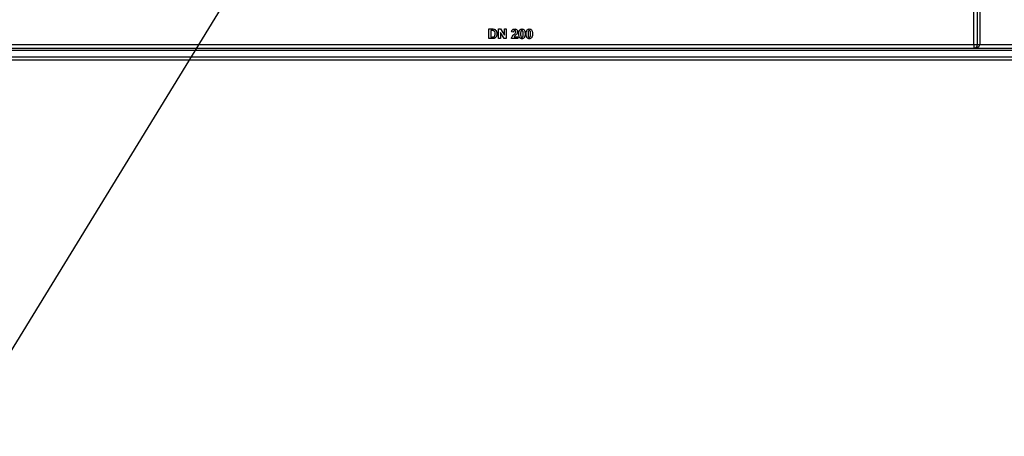
# Model space of a CAD drawing. Units: millimetres. Extents: x 7 to 419, y -29 to 291.
# Drawn here: x 209 to 250, y 124 to 142 of the extents above; entities that cross this region are included whole.
import ezdxf

# ---------------------------------------------------------------- set-up
doc = ezdxf.new("R2010")
doc.units = ezdxf.units.MM
doc.layers.add('FORMAT', color=7, linetype='Continuous')
doc.styles.add('SLDTEXTSTYLE1', font='TXT', dxfattribs={"width": 0.7})
doc.dimstyles.new('SLDDIMSTYLE4', dxfattribs={"dimtxt": 3.393075, "dimasz": 5, "dimexe": 0, "dimexo": 0.0625, "dimgap": 0.848269, "dimtad": 2, "dimdec": 4, "dimlfac": 5, "dimrnd": 1e-09, "dimzin": 12, "dimdsep": 46, "dimtxsty": 'SLDTEXTSTYLE1', "dimsah": 1, "dimcen": 0.09, "dimadec": 0, "dimazin": 3, "dimtfac": 1, "dimtdec": 4, "dimtmove": 0, "dimatfit": 0, "dimfxl": 0, "dimfrac": 2, "dimtolj": 1, "dimtzin": 12, "dimarcsym": 0})
doc.dimstyles.new('SLDDIMSTYLE5', dxfattribs={"dimtxt": 3.393075, "dimasz": 5, "dimexe": 0, "dimexo": 0.0625, "dimgap": 0.848269, "dimtad": 0, "dimtih": 1, "dimtoh": 1, "dimdec": 4, "dimlfac": 5, "dimrnd": 1e-09, "dimzin": 12, "dimdsep": 46, "dimtxsty": 'SLDTEXTSTYLE1', "dimsah": 1, "dimcen": 0, "dimadec": 0, "dimazin": 3, "dimtfac": 1, "dimtdec": 4, "dimtmove": 0, "dimatfit": 3, "dimfxl": 0, "dimfrac": 2, "dimtolj": 1, "dimtzin": 12, "dimarcsym": 0})

# ---------------------------------------------------------------- blocks, each defined once
blk = doc.blocks.new('_D_11')
at = {"layer": 'FORMAT'}
for p, q in [((234.952, 171.27), (240.179, 179.795)), ((234.952, 171.27), (223.347, 152.345)), ((223.347, 152.345), (206.252, 124.468)), ((206.252, 124.468), (194.678, 124.468))]:
    blk.add_line(p, q, dxfattribs=at)
for points in [[(234.952, 171.27), (237.941, 175.303), (237.191, 175.763)], [(223.347, 152.345), (220.358, 148.313), (221.108, 147.853)]]:
    blk.add_solid(points, dxfattribs=at)
at = {"layer": 'FORMAT', "char_height": 3.3931, "attachment_point": 1, "style": 'SLDTEXTSTYLE1'}
for s, insert in [('%%c', (194.678, 128.841)), ('110', (199.598, 128.841))]:
    blk.add_mtext(s, dxfattribs=dict(at, insert=insert))
blk = doc.blocks.new('_D_12')
at = {"layer": 'FORMAT'}
for p, q in [((275.343, 161.808), (275.343, 171.808)), ((229.149, 161.808), (276.343, 161.808)), ((275.343, 140.008), (275.343, 161.808)), ((252.909, 140.008), (276.343, 140.008)), ((275.343, 140.008), (275.343, 130.008))]:
    blk.add_line(p, q, dxfattribs=at)
for points in [[(275.343, 161.808), (275.783, 166.808), (274.903, 166.808)], [(275.343, 140.008), (274.903, 135.008), (275.783, 135.008)]]:
    blk.add_solid(points, dxfattribs=at)
at = {"layer": 'FORMAT', "insert": (270.969, 149.696), "char_height": 3.3931, "attachment_point": 1, "rotation": 90, "style": 'SLDTEXTSTYLE1'}
blk.add_mtext('109', dxfattribs=at)

msp = doc.modelspace()

# ---------------------------------------------------------------- linework, layer by layer
at = {"color": 7, "linetype": 'Continuous', "lineweight": 25}
for p, q in [((248.399326, 140.657935), (248.399326, 156.024553)), ((248.549326, 140.657935), (248.549326, 156.200796)), ((248.649326, 156.200796), (248.649326, 140.657935)), ((228.251891, 141.307935), (228.398605, 141.307935)), ((228.251891, 140.907935), (228.251891, 141.307935)), ((228.366875, 141.241268), (228.328814, 141.241268)), ((228.328814, 141.241268), (228.328814, 140.974601)), ((228.651891, 141.307935), (228.732259, 141.307935)), ((228.651891, 140.907935), (228.651891, 141.307935)), ((228.732259, 141.307935), (228.892916, 141.045114)), ((228.892916, 141.307935), (228.969839, 141.307935)), ((228.892916, 141.045114), (228.892916, 141.307935)), ((228.969839, 141.307935), (228.969839, 140.907935)), ((229.272403, 141.179729), (229.19548, 141.187262)), ((228.402932, 140.907935), (228.251891, 140.907935)), ((228.328814, 140.974601), (228.392115, 140.974601)), ((228.728814, 140.907935), (228.651891, 140.907935)), ((228.887067, 140.907935), (228.728814, 141.166749)), ((228.728814, 141.166749), (228.728814, 140.907935)), ((228.969839, 140.907935), (228.887067, 140.907935)), ((229.446762, 140.907935), (229.185224, 140.907935)), ((229.298125, 140.984858), (229.446762, 140.984858)), ((229.446762, 140.984858), (229.446762, 140.907935)), ((208.299326, 140.657935), (248.399326, 140.657935)), ((208.299326, 140.507935), (250.199326, 140.507935)), ((250.199326, 140.407935), (208.299326, 140.407935)), ((248.399326, 140.657935), (248.399326, 140.507935)), ((248.399326, 140.657935), (248.549326, 140.657935)), ((248.549326, 140.657935), (248.649326, 140.657935)), ((248.649326, 140.657935), (250.199326, 140.657935)), ((208.299326, 140.157935), (251.619326, 140.157935)), ((251.619326, 140.007935), (208.299326, 140.007935))]:
    msp.add_line(p, q, dxfattribs=at)
msp.add_arc((248.399326, 140.657935), 0.15, 270, 0, dxfattribs=at)
msp.add_ellipse((248.399326, 140.657935), major_axis=(0.25, 0), ratio=0.6, start_param=4.71238898, end_param=6.283185307, dxfattribs=at)
for points, knots in [([(228.436426, 141.237422), (228.423483, 141.238821), (228.400362, 141.241322), (228.377111, 141.241284), (228.366875, 141.241268)], [0, 0, 0, 0, 0.5597531225, 1, 1, 1, 1]), ([(228.398605, 141.307935), (228.412891, 141.30785), (228.43839, 141.307699), (228.46335, 141.302575), (228.474326, 141.300322)], [0, 0, 0, 0, 0.560238223, 1, 1, 1, 1]), ([(228.508301, 141.107774), (228.507553, 141.138892), (228.506512, 141.182252), (228.471077, 141.226739), (228.447983, 141.233859), (228.436426, 141.237422)], [0, 0, 0, 0, 0.5594292183, 0.7795157204, 1, 1, 1, 1]), ([(228.474326, 141.300322), (228.49497, 141.290546), (228.536345, 141.270953), (228.579492, 141.198086), (228.58305, 141.139748), (228.585224, 141.104088)], [0, 0, 0, 0, 0.279072186, 0.559338027, 1, 1, 1, 1]), ([(229.19548, 141.187262), (229.198227, 141.205636), (229.203695, 141.24222), (229.236722, 141.284633), (229.280561, 141.305057), (229.309515, 141.306975), (229.324006, 141.307935)], [0, 0, 0, 0, 0.28075187, 0.558970148, 0.779274519, 1, 1, 1, 1]), ([(229.322403, 141.241268), (229.316811, 141.240898), (229.305639, 141.240158), (229.290593, 141.231756), (229.275611, 141.212023), (229.273726, 141.193047), (229.272403, 141.179729)], [0, 0, 0, 0, 0.187236144, 0.374083856, 0.560696414, 1, 1, 1, 1]), ([(229.369839, 141.188784), (229.369431, 141.19632), (229.368616, 141.211344), (229.357262, 141.229969), (229.340154, 141.240117), (229.328327, 141.240884), (229.322403, 141.241268)], [0, 0, 0, 0, 0.280619577, 0.559495513, 0.779382038, 1, 1, 1, 1]), ([(229.324006, 141.307935), (229.341334, 141.306812), (229.375903, 141.304572), (229.417632, 141.277596), (229.443009, 141.239858), (229.445511, 141.212704), (229.446762, 141.19912)], [0, 0, 0, 0, 0.280572045, 0.559720316, 0.779751972, 1, 1, 1, 1]), ([(229.354615, 141.14255), (229.359334, 141.1506), (229.367761, 141.164975), (229.369204, 141.18151), (229.369839, 141.188784)], [0, 0, 0, 0, 0.560060661, 1, 1, 1, 1]), ([(229.446762, 141.19912), (229.444152, 141.178554), (229.439478, 141.14173), (229.417627, 141.111948), (229.40798, 141.0988)], [0, 0, 0, 0, 0.558519327, 1, 1, 1, 1]), ([(229.492916, 141.106012), (229.493359, 141.125197), (229.494087, 141.156795), (229.501628, 141.200085), (229.511927, 141.236175), (229.525646, 141.256937), (229.5325, 141.26731)], [0, 0, 0, 0, 0.340236609, 0.560371651, 0.78035519, 1, 1, 1, 1]), ([(229.5325, 141.26731), (229.547052, 141.280704), (229.573127, 141.304705), (229.60819, 141.306945), (229.623685, 141.307935)], [0, 0, 0, 0, 0.558082648, 1, 1, 1, 1]), ([(229.578413, 141.202005), (229.575328, 141.184073), (229.569815, 141.152025), (229.569832, 141.119525), (229.569839, 141.10521)], [0, 0, 0, 0, 0.559540604, 1, 1, 1, 1]), ([(229.623685, 141.241268), (229.617616, 141.240623), (229.605491, 141.239334), (229.586846, 141.226212), (229.581612, 141.211189), (229.578413, 141.202005)], [0, 0, 0, 0, 0.280292347, 0.560017236, 1, 1, 1, 1]), ([(229.623685, 141.307935), (229.643584, 141.306114), (229.679145, 141.30286), (229.70417, 141.277846), (229.715192, 141.266829)], [0, 0, 0, 0, 0.559562317, 1, 1, 1, 1]), ([(229.677532, 141.10521), (229.677515, 141.132173), (229.67749, 141.172549), (229.665049, 141.219721), (229.644135, 141.238982), (229.63051, 141.240505), (229.623685, 141.241268)], [0, 0, 0, 0, 0.501644572, 0.751183234, 0.87536409, 1, 1, 1, 1]), ([(229.715192, 141.266829), (229.72501, 141.250263), (229.741213, 141.222924), (229.749641, 141.179435), (229.753908, 141.142476), (229.754272, 141.117633), (229.754455, 141.10521)], [0, 0, 0, 0, 0.338776837, 0.559105222, 0.779534373, 1, 1, 1, 1]), ([(229.800609, 141.106012), (229.801051, 141.125197), (229.801779, 141.156795), (229.809321, 141.200085), (229.819619, 141.236175), (229.833338, 141.256937), (229.840192, 141.26731)], [0, 0, 0, 0, 0.340236609, 0.560371651, 0.78035519, 1, 1, 1, 1]), ([(229.840192, 141.26731), (229.854744, 141.280704), (229.880819, 141.304705), (229.915883, 141.306945), (229.931378, 141.307935)], [0, 0, 0, 0, 0.558082648, 1, 1, 1, 1]), ([(229.886105, 141.202005), (229.883021, 141.184073), (229.877508, 141.152025), (229.877524, 141.119525), (229.877532, 141.10521)], [0, 0, 0, 0, 0.559540604, 1, 1, 1, 1]), ([(229.931378, 141.241268), (229.925309, 141.240623), (229.913183, 141.239334), (229.894538, 141.226212), (229.889305, 141.211189), (229.886105, 141.202005)], [0, 0, 0, 0, 0.280292347, 0.560017236, 1, 1, 1, 1]), ([(229.931378, 141.307935), (229.951276, 141.306114), (229.986837, 141.30286), (230.011862, 141.277846), (230.022884, 141.266829)], [0, 0, 0, 0, 0.559562317, 1, 1, 1, 1]), ([(229.985224, 141.10521), (229.985207, 141.132173), (229.985182, 141.172549), (229.972742, 141.219721), (229.951827, 141.238982), (229.938203, 141.240505), (229.931378, 141.241268)], [0, 0, 0, 0, 0.501644572, 0.751183234, 0.87536409, 1, 1, 1, 1]), ([(230.022884, 141.266829), (230.032702, 141.250263), (230.048905, 141.222924), (230.057333, 141.179435), (230.0616, 141.142476), (230.061965, 141.117633), (230.062147, 141.10521)], [0, 0, 0, 0, 0.338776837, 0.559105222, 0.779534373, 1, 1, 1, 1]), ([(228.392115, 140.974601), (228.401735, 140.974601), (228.418907, 140.974601), (228.435861, 140.977273), (228.443317, 140.978447)], [0, 0, 0, 0, 0.5602155819, 1, 1, 1, 1]), ([(228.474006, 140.916428), (228.460898, 140.913496), (228.437475, 140.908255), (228.413494, 140.908033), (228.402932, 140.907935)], [0, 0, 0, 0, 0.559579301, 1, 1, 1, 1]), ([(228.443317, 140.978447), (228.457536, 140.983865), (228.486056, 140.994733), (228.50644, 141.04734), (228.507594, 141.084823), (228.508301, 141.107774)], [0, 0, 0, 0, 0.2781915955, 0.5580189857, 1, 1, 1, 1]), ([(228.530416, 140.948319), (228.520849, 140.940633), (228.503748, 140.926895), (228.483102, 140.919629), (228.474006, 140.916428)], [0, 0, 0, 0, 0.559442955, 1, 1, 1, 1]), ([(228.573044, 141.018992), (228.567343, 141.004394), (228.557162, 140.978327), (228.538588, 140.957488), (228.530416, 140.948319)], [0, 0, 0, 0, 0.56000731, 1, 1, 1, 1]), ([(228.585224, 141.104088), (228.58483, 141.087913), (228.584127, 141.059034), (228.57643, 141.031226), (228.573044, 141.018992)], [0, 0, 0, 0, 0.5600799472, 1, 1, 1, 1]), ([(229.185224, 140.907935), (229.188958, 140.926954), (229.196428, 140.965007), (229.236317, 141.022522), (229.271733, 141.056924), (229.293397, 141.077967)], [0, 0, 0, 0, 0.279577062, 0.559337734, 1, 1, 1, 1]), ([(229.293397, 141.077967), (229.305498, 141.089399), (229.327098, 141.109805), (229.34621, 141.132548), (229.354615, 141.14255)], [0, 0, 0, 0, 0.5602366123, 1, 1, 1, 1]), ([(229.40798, 141.0988), (229.395762, 141.085594), (229.37563, 141.063835), (229.344892, 141.036358), (229.31849, 141.013299), (229.304907, 140.99433), (229.298125, 140.984858)], [0, 0, 0, 0, 0.33998926, 0.560193518, 0.780380602, 1, 1, 1, 1]), ([(229.623685, 140.902806), (229.612243, 140.903539), (229.589373, 140.905002), (229.557523, 140.919222), (229.531252, 140.941709), (229.494831, 141.000649), (229.493767, 141.059201), (229.492916, 141.106012)], [0, 0, 0, 0, 0.125352676, 0.250544271, 0.375813364, 0.500980988, 1, 1, 1, 1]), ([(229.569839, 141.10521), (229.569872, 141.078293), (229.569922, 141.037984), (229.582277, 140.990814), (229.603264, 140.971681), (229.616867, 140.97021), (229.623685, 140.969473)], [0, 0, 0, 0, 0.50168528, 0.751272638, 0.875339769, 1, 1, 1, 1]), ([(229.623685, 140.969473), (229.629759, 140.970108), (229.641893, 140.971376), (229.660517, 140.984539), (229.665755, 140.999555), (229.668958, 141.008736)], [0, 0, 0, 0, 0.280337311, 0.560025572, 1, 1, 1, 1]), ([(229.714871, 140.943431), (229.700323, 140.93003), (229.674253, 140.906016), (229.639184, 140.90379), (229.623685, 140.902806)], [0, 0, 0, 0, 0.558064155, 1, 1, 1, 1]), ([(229.668958, 141.008736), (229.672045, 141.026608), (229.677561, 141.058548), (229.677541, 141.090942), (229.677532, 141.10521)], [0, 0, 0, 0, 0.559536967, 1, 1, 1, 1]), ([(229.754455, 141.10521), (229.753998, 141.085974), (229.753247, 141.054292), (229.745859, 141.010846), (229.735461, 140.974672), (229.721731, 140.953839), (229.714871, 140.943431)], [0, 0, 0, 0, 0.3402268246, 0.5603750674, 0.7803739715, 1, 1, 1, 1]), ([(229.931378, 140.902806), (229.919936, 140.903539), (229.897066, 140.905002), (229.865215, 140.919222), (229.838945, 140.941709), (229.802523, 141.000649), (229.801459, 141.059201), (229.800609, 141.106012)], [0, 0, 0, 0, 0.125352676, 0.250544271, 0.375813364, 0.500980988, 1, 1, 1, 1]), ([(229.877532, 141.10521), (229.877565, 141.078293), (229.877614, 141.037984), (229.889969, 140.990814), (229.910956, 140.971681), (229.92456, 140.97021), (229.931378, 140.969473)], [0, 0, 0, 0, 0.50168528, 0.751272638, 0.875339769, 1, 1, 1, 1]), ([(229.931378, 140.969473), (229.937451, 140.970108), (229.949585, 140.971376), (229.968209, 140.984539), (229.973447, 140.999555), (229.97665, 141.008736)], [0, 0, 0, 0, 0.280337311, 0.560025572, 1, 1, 1, 1]), ([(230.022564, 140.943431), (230.008015, 140.93003), (229.981945, 140.906016), (229.946876, 140.90379), (229.931378, 140.902806)], [0, 0, 0, 0, 0.5580641547, 1, 1, 1, 1]), ([(229.97665, 141.008736), (229.979737, 141.026608), (229.985254, 141.058548), (229.985233, 141.090942), (229.985224, 141.10521)], [0, 0, 0, 0, 0.559536967, 1, 1, 1, 1]), ([(230.062147, 141.10521), (230.061691, 141.085974), (230.060939, 141.054292), (230.053552, 141.010846), (230.043154, 140.974672), (230.029423, 140.953839), (230.022564, 140.943431)], [0, 0, 0, 0, 0.340226825, 0.560375067, 0.780373972, 1, 1, 1, 1])]:
    msp.add_open_spline(points, degree=3, knots=knots, dxfattribs=at)

# ---------------------------------------------------------------- dimensions: what is measured, and where the dimension line sits
at = {"layer": 'FORMAT'}
dim = msp.add_diameter_dim_2p(p1=(223.346726, 152.345386), p2=(234.951927, 171.270483), dimstyle='SLDDIMSTYLE5', dxfattribs=at)
dim.commit()
dim.dimension.update_dxf_attribs({"geometry": '_D_11', "text_midpoint": (199.670946, 127.243306), "dimtype": 163})
dim = msp.add_linear_dim(base=(275.343375, 161.807935), p1=(252.909326, 140.007935), p2=(229.149326, 161.807935), angle=90, dimstyle='SLDDIMSTYLE4', dxfattribs=at)
dim.commit()
dim.dimension.update_dxf_attribs({"geometry": '_D_12', "text_midpoint": (275.343375, 152.592275), "dimtype": 160})

doc.saveas('drawing.dxf')
